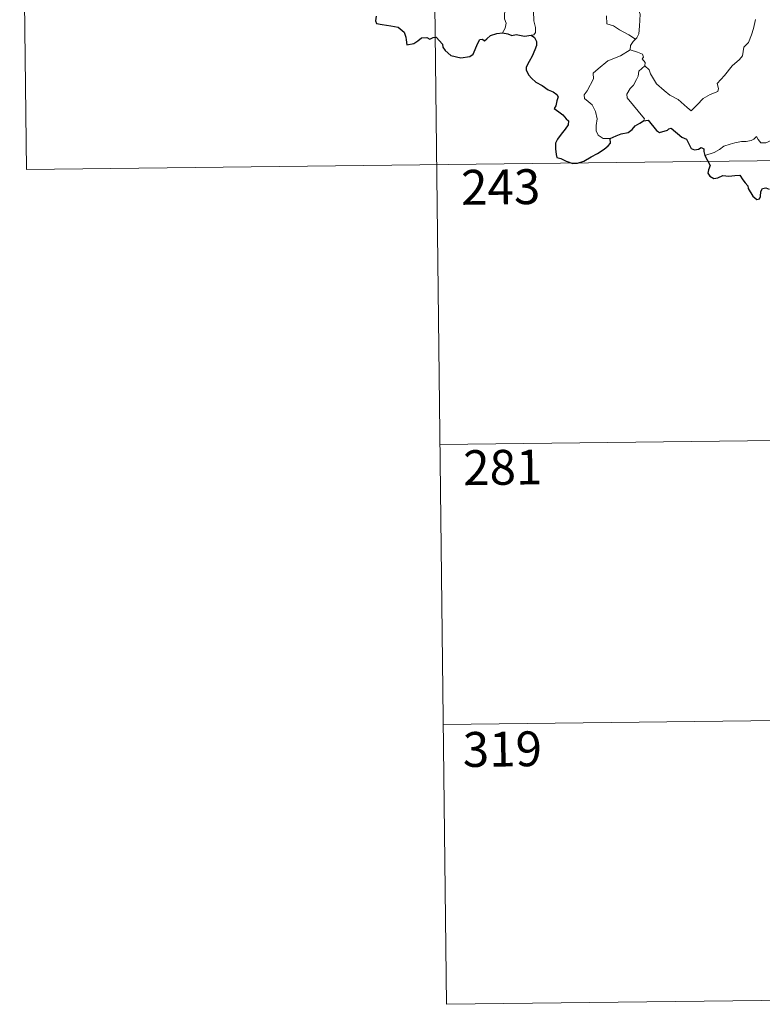
# Model space of a CAD drawing. Units: metres. Extents: x 579359 to 583849, y 4721552 to 4724575.
# Drawn here: x 579634 to 579794, y 4723308 to 4723520 of the extents above; entities that cross this region are included whole.
import ezdxf
from ezdxf.enums import TextEntityAlignment as Align

# ---------------------------------------------------------------- set-up
doc = ezdxf.new("R2010")
doc.units = ezdxf.units.M
doc.header["$MEASUREMENT"] = 0
doc.layers.add('Level 63', color=7, linetype='Continuous', lineweight=0)
doc.styles.add('Arial', font='ARIAL.TTF', dxfattribs={"height": 0.2})

msp = doc.modelspace()

# ---------------------------------------------------------------- linework, layer by layer
at = {"layer": 'Level 63', "linetype": 'Continuous', "lineweight": 0}
for points in [[(579633.98, 4723608.58, -0.74), (579635.41, 4723488.12, -0.74)], [(579722.26, 4723609.63, -0.74), (579725.82, 4723308.48, -0.74)], [(579730.32, 4723541.68, -0.74), (579730.48, 4723540.72, -0.74), (579731.11, 4723539.71, -0.74), (579732.14, 4723539.06, -0.74), (579733.03, 4723538.55, -0.74), (579734.71, 4723538.92, -0.74), (579735.56, 4723537.82, -0.74), (579736.63, 4723535.87, -0.74), (579737.66, 4723533.69, -0.74), (579738.57, 4723531.8, -0.74), (579739.65, 4723529.85, -0.74), (579740.32, 4723528.61, -0.74), (579741.37, 4723527, -0.74), (579740.43, 4723525.98, -0.74), (579739.35, 4723524.7, -0.74), (579738.6, 4723523.03, -0.74), (579738.3, 4723521.57, -0.74), (579738.26, 4723520.5, -0.74), (579738.62, 4723519.61, -0.74), (579738.45, 4723518.51, -0.74), (579737.86, 4723517.52, -0.74)], [(579770.52, 4723527.43, -0.74), (579769.05, 4723525.77, -0.74), (579768.09, 4723524.62, -0.74), (579767.36, 4723523.72, -0.74), (579767.07, 4723522.63, -0.74), (579767.47, 4723521.49, -0.74), (579767.36, 4723518.97, -0.74), (579767.19, 4723517.26, -0.74), (579766.74, 4723516.46, -0.74), (579766.46, 4723516.16, -0.74)], [(579744.54, 4723522.16, -0.74), (579744.56, 4723520.06, -0.74), (579744.95, 4723518.69, -0.74), (579744.93, 4723517.58, -0.74), (579744.56, 4723517.08, -0.74), (579744, 4723517.03, -0.74)], [(579766.46, 4723516.16, -0.74), (579765.03, 4723517.06, -0.74), (579763, 4723518.15, -0.74), (579761.77, 4723519.04, -0.74), (579760.31, 4723519.46, -0.74), (579760.2, 4723521.17, -0.74)], [(579768.45, 4723510.38, -0.74), (579769.41, 4723509.54, -0.74), (579769.73, 4723508.69, -0.74), (579770.98, 4723506.52, -0.74), (579772.61, 4723505.13, -0.74), (579773.87, 4723504.08, -0.74), (579775.68, 4723503.16, -0.74), (579777.57, 4723501.42, -0.74), (579778.45, 4723500.76, -0.74), (579779.73, 4723502.05, -0.74), (579781.04, 4723503.36, -0.74), (579782.53, 4723504.22, -0.74), (579784.2, 4723504.88, -0.74), (579784.29, 4723505.5, -0.74), (579784.02, 4723506.64, -0.74), (579785.65, 4723508.32, -0.74), (579787.24, 4723510.43, -0.74), (579788.87, 4723511.78, -0.74), (579789.5, 4723512.54, -0.74), (579789.77, 4723514.4, -0.74), (579790.78, 4723515.42, -0.74), (579791.42, 4723517.09, -0.74), (579791.82, 4723518.45, -0.74), (579792.3, 4723520.38, -0.74)], [(579766.46, 4723516.16, -0.74), (579765.98, 4723515.66, -0.74), (579765.39, 4723514.78, -0.74), (579765.29, 4723513.82, -0.74)], [(579761.03, 4723494.8, -0.74), (579759.5, 4723494.8, -0.74), (579758.46, 4723495.5, -0.74), (579758.04, 4723496.39, -0.74), (579758.01, 4723497.54, -0.74), (579758.2, 4723499.02, -0.74), (579757.83, 4723500.56, -0.74), (579757.12, 4723502.05, -0.74), (579756.27, 4723502.74, -0.74), (579755.52, 4723503.38, -0.74), (579755.4, 4723504.19, -0.74), (579756.06, 4723505.04, -0.74), (579757.4, 4723507.63, -0.74), (579757.34, 4723508.82, -0.74), (579758.41, 4723509.77, -0.74), (579760.53, 4723511.5, -0.74), (579763.25, 4723512.56, -0.74), (579765.29, 4723513.82, -0.74)], [(579765.29, 4723513.82, -0.74), (579766.89, 4723513.34, -0.74), (579767.95, 4723512.95, -0.74), (579768.18, 4723512.26, -0.74), (579767.93, 4723511.93, -0.74), (579768.56, 4723511.12, -0.74), (579768.45, 4723510.38, -0.74)], [(579768.2, 4723498.59, -0.74), (579768.43, 4723499.02, -0.74), (579764.67, 4723503.54, -0.74), (579764.61, 4723504.32, -0.74), (579765.35, 4723505.53, -0.74), (579766.05, 4723506.24, -0.74), (579766.69, 4723507.48, -0.74), (579767.07, 4723508.2, -0.74), (579767.18, 4723509.25, -0.74), (579768.45, 4723510.38, -0.74)], [(579800.69, 4723499.45, -0.74), (579800.17, 4723499.13, -0.74), (579799.61, 4723498.32, -0.74), (579799.08, 4723497.96, -0.74), (579798.18, 4723496.48, -0.74), (579797.28, 4723495.66, -0.74), (579796.58, 4723494.81, -0.74), (579795.68, 4723494.32, -0.74), (579794.51, 4723493.84, -0.74), (579793.41, 4723493.81, -0.74), (579792.87, 4723494.59, -0.74), (579792.49, 4723495.19, -0.74), (579791.94, 4723494.6, -0.74), (579791.34, 4723494.32, -0.74), (579790.29, 4723494.14, -0.74), (579789.27, 4723494.16, -0.74), (579787.85, 4723493.86, -0.74), (579786.83, 4723493.58, -0.74), (579785.49, 4723493.11, -0.74), (579784.57, 4723492.38, -0.74), (579783.39, 4723491.75, -0.74), (579781.35, 4723491.11, -0.74)], [(579635.41, 4723488.12, -0.74), (580076.78, 4723493.34, -0.74)], [(579724.4, 4723428.94, -0.74), (579989.22, 4723432.08, -0.74)], [(579725.11, 4723368.71, -0.74), (579989.93, 4723371.84, -0.74)], [(579725.82, 4723308.48, -0.74), (579990.64, 4723311.62, -0.74)]]:
    msp.add_polyline3d(points, dxfattribs=at)
at = {"layer": 'Level 63', "linetype": 'Continuous', "lineweight": 30}
for points in [[(579710.64, 4723521.1, -0.74), (579710.51, 4723520.09, -0.74), (579710.77, 4723519.48, -0.74), (579712, 4723519.33, -0.74), (579713.85, 4723519, -0.74), (579715.39, 4723518.72, -0.74), (579716.67, 4723517.66, -0.74), (579717.07, 4723516.58, -0.74), (579717.1, 4723515.98, -0.74), (579717.24, 4723514.89, -0.74), (579718.8, 4723515.22, -0.74), (579719.67, 4723515.8, -0.74), (579720.4, 4723516.46, -0.74), (579721.55, 4723516.5, -0.74), (579722.19, 4723516.15, -0.74), (579722.95, 4723516.48, -0.74), (579723.57, 4723516.61, -0.74), (579724.91, 4723515.07, -0.74), (579725.05, 4723514.44, -0.74), (579725.55, 4723513.68, -0.74), (579726.77, 4723512.64, -0.74), (579728.86, 4723512.14, -0.74), (579730.85, 4723512.38, -0.74), (579731.54, 4723512.95, -0.74), (579731.96, 4723513.94, -0.74), (579732.47, 4723515.16, -0.74), (579732.96, 4723516.05, -0.74), (579733.55, 4723516.16, -0.74), (579733.96, 4723515.76, -0.74), (579734.46, 4723516.24, -0.74), (579735.28, 4723516.9, -0.74), (579736.64, 4723517.34, -0.74), (579737.86, 4723517.52, -0.74)], [(579737.86, 4723517.52, -0.74), (579739.01, 4723517.31, -0.74), (579739.84, 4723516.93, -0.74), (579740.76, 4723517.13, -0.74), (579742.59, 4723516.8, -0.74), (579744, 4723517.03, -0.74)], [(579744, 4723517.03, -0.74), (579744.77, 4723516.49, -0.74), (579745.18, 4723515.62, -0.74), (579745.16, 4723514.77, -0.74), (579744.84, 4723513.82, -0.74), (579744.21, 4723512.49, -0.74), (579743.58, 4723511.33, -0.74), (579742.98, 4723510.14, -0.74), (579742.92, 4723509.46, -0.74), (579743.49, 4723508.4, -0.74), (579744.11, 4723507.75, -0.74), (579745, 4723506.91, -0.74), (579746.4, 4723506.14, -0.74), (579747.67, 4723505.22, -0.74), (579748.78, 4723504.78, -0.74), (579749.57, 4723504.27, -0.74), (579749.82, 4723503.71, -0.74), (579749.51, 4723502.88, -0.74), (579749.32, 4723501.82, -0.74), (579748.98, 4723501.25, -0.74), (579749.99, 4723500.49, -0.74), (579750.84, 4723499.87, -0.74), (579751.53, 4723499.02, -0.74), (579752.02, 4723498.57, -0.74), (579752, 4723497.7, -0.74), (579751.31, 4723496.81, -0.74), (579750.45, 4723495.68, -0.74), (579749.7, 4723494.66, -0.74), (579749.28, 4723493.78, -0.74), (579749.28, 4723492.52, -0.74), (579749.42, 4723491.34, -0.74), (579749.55, 4723490.71, -0.74), (579750.4, 4723490.44, -0.74), (579751.56, 4723489.92, -0.74), (579752.97, 4723489.37, -0.74), (579754.01, 4723489.43, -0.74), (579755.32, 4723489.87, -0.74), (579756.91, 4723490.81, -0.74), (579758.29, 4723491.57, -0.74), (579759.75, 4723492.46, -0.74), (579760.56, 4723493.21, -0.74), (579761.07, 4723493.74, -0.74), (579761.03, 4723494.8, -0.74)], [(579761.03, 4723494.8, -0.74), (579762.28, 4723495.38, -0.74), (579763.35, 4723495.77, -0.74), (579764.86, 4723496.05, -0.74), (579765.76, 4723496.7, -0.74), (579766.39, 4723497.47, -0.74), (579767.38, 4723498.05, -0.74), (579768.2, 4723498.59, -0.74)], [(579768.2, 4723498.59, -0.74), (579769.16, 4723498.69, -0.74), (579770.99, 4723496.51, -0.74), (579771.66, 4723496.03, -0.74), (579773.32, 4723496.58, -0.74), (579773.65, 4723496.88, -0.74), (579774.11, 4723496.97, -0.74), (579776.44, 4723495.09, -0.74), (579777.41, 4723494.66, -0.74), (579778.47, 4723492.6, -0.74), (579779.13, 4723492.36, -0.74), (579780.04, 4723492.47, -0.74), (579780.62, 4723492.84, -0.74), (579781.15, 4723492.58, -0.74), (579781.14, 4723492.01, -0.74), (579781.35, 4723491.11, -0.74)], [(579781.35, 4723491.11, -0.74), (579782.54, 4723488.98, -0.74), (579782.14, 4723488.01, -0.74), (579782.01, 4723487.33, -0.74), (579782.45, 4723486.65, -0.74), (579783.3, 4723486.14, -0.74), (579784.17, 4723486.33, -0.74), (579785.27, 4723486.78, -0.74), (579786.54, 4723486.7, -0.74), (579787.83, 4723486.78, -0.74), (579788.88, 4723486.91, -0.74), (579789.53, 4723485.87, -0.74), (579790.09, 4723485.23, -0.74), (579790.67, 4723484.6, -0.74), (579790.73, 4723484.02, -0.74), (579791.72, 4723482.34, -0.74), (579792.57, 4723481.65, -0.74), (579793.15, 4723481.76, -0.74), (579793.38, 4723482.29, -0.74), (579793.45, 4723483.34, -0.74), (579793.8, 4723484.01, -0.74), (579794.54, 4723484.17, -0.74), (579795.2, 4723483.87, -0.74)]]:
    msp.add_polyline3d(points, dxfattribs=at)

# ---------------------------------------------------------------- texts
at = {"layer": 'Level 63', "linetype": 'Continuous', "lineweight": 13, "style": 'Arial'}
for s, p in [('243', (579737.46, 4723484.34, -0.74)), ('281', (579737.91, 4723424.02, -0.74)), ('319', (579737.82, 4723363.39, -0.74))]:
    msp.add_text(s, height=7.5, rotation=0.6783, dxfattribs=at).set_placement(p, align=Align.MIDDLE_CENTER)

doc.saveas('drawing.dxf')
